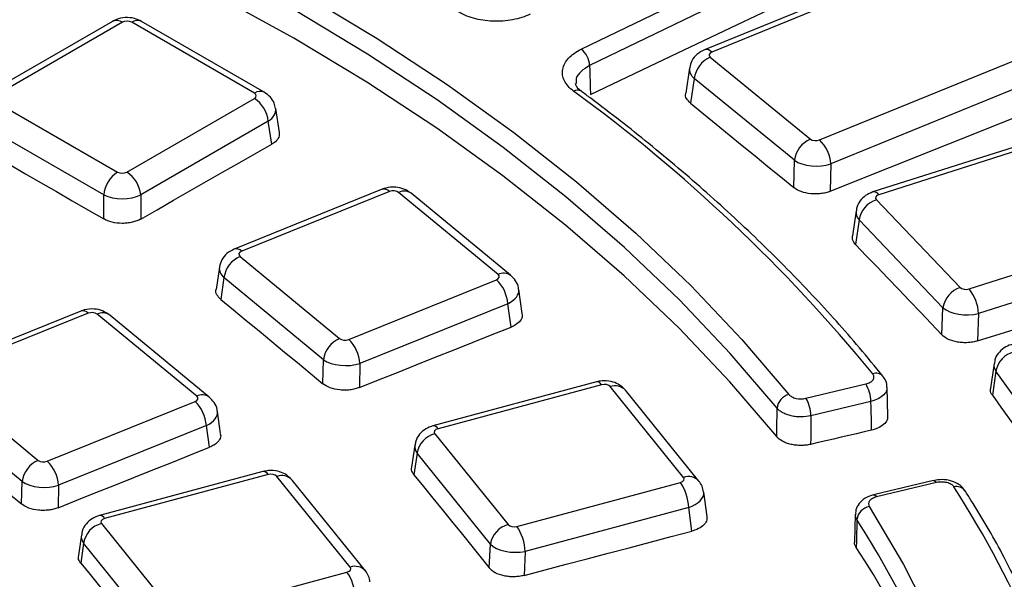
# Model space of a CAD drawing. Units: millimetres. Extents: x 8 to 415, y 1 to 291.
# Drawn here: x 267 to 275, y 166 to 170 of the extents above; entities that cross this region are included whole.
import ezdxf

# ---------------------------------------------------------------- set-up
doc = ezdxf.new("R2010")
doc.units = ezdxf.units.MM

msp = doc.modelspace()

# ---------------------------------------------------------------- linework, layer by layer
at = {"color": 7, "linetype": 'Continuous', "lineweight": 25}
for p, q in [((271.693497, 170.03789), (276.172954, 172.207747)), ((276.237223, 172.083302), (271.757766, 169.913445)), ((276.200618, 171.491006), (272.630623, 170.033064)), ((276.257329, 171.474621), (272.687335, 170.016679)), ((273.507484, 169.347403), (277.077478, 170.805345)), ((277.163777, 170.623116), (273.593783, 169.165174)), ((268.127158, 170.250163), (267.156309, 169.689703)), ((269.281318, 169.711131), (268.347587, 170.250163)), ((268.202152, 170.242737), (267.231303, 169.682277)), ((269.206324, 169.703705), (268.272594, 170.242737)), ((277.742614, 170.171338), (273.913786, 168.951758)), ((277.78814, 170.150895), (273.959311, 168.931314)), ((272.675438, 169.976598), (273.438054, 169.354271)), ((272.518145, 169.895723), (272.489016, 169.703565)), ((272.553448, 169.814972), (272.524995, 169.627278)), ((273.316064, 169.192646), (272.553448, 169.814972)), ((268.235475, 169.102581), (269.206324, 169.66304)), ((267.231303, 169.641612), (268.165034, 169.102581)), ((269.396423, 169.405304), (269.369064, 169.58586)), ((268.059371, 168.929777), (267.12564, 169.468808)), ((269.311987, 169.490236), (268.341138, 168.929777)), ((269.338593, 169.314648), (269.311987, 169.490236)), ((274.645373, 168.213515), (278.474201, 169.433095)), ((278.546391, 169.24576), (274.717563, 168.026179)), ((273.311189, 168.985712), (273.316064, 169.192646)), ((273.593783, 169.165174), (273.588877, 168.956956)), ((268.059371, 168.747036), (268.059371, 168.929777)), ((268.341138, 168.929777), (268.341138, 168.746022)), ((270.178029, 168.972435), (269.053343, 168.517813)), ((270.234243, 168.955848), (269.109557, 168.501226)), ((271.061019, 168.324343), (270.303614, 168.948787)), ((271.156439, 168.317599), (270.399034, 168.942043)), ((273.939763, 168.892246), (274.577698, 168.2248)), ((273.785366, 168.808283), (273.757035, 168.618397)), ((273.808928, 168.738766), (273.781195, 168.552882)), ((274.446863, 168.071319), (273.808928, 168.738766)), ((269.097325, 168.461179), (269.85473, 167.836735)), ((268.94017, 168.380181), (268.914426, 168.210285)), ((268.97492, 168.299894), (268.949844, 168.134405)), ((269.732324, 167.67545), (268.97492, 168.299894)), ((269.924101, 167.829673), (271.048787, 168.284295)), ((271.245144, 168.026851), (271.218283, 168.209587)), ((271.134496, 168.101826), (270.00981, 167.647204)), ((271.160698, 167.923571), (271.134496, 168.101826)), ((267.884403, 168.045303), (266.759717, 167.590681)), ((267.940617, 168.028716), (266.815931, 167.574094)), ((268.767393, 167.39721), (268.009989, 168.021654)), ((268.862813, 167.390466), (268.105408, 168.01491)), ((274.438852, 167.864801), (274.446863, 168.071319)), ((274.717563, 168.026179), (274.709502, 167.818379)), ((269.727903, 167.492933), (269.732324, 167.67545)), ((270.00981, 167.647204), (270.005364, 167.463674)), ((274.835154, 167.645871), (274.807987, 167.458304)), ((274.849187, 167.5886), (274.822517, 167.404468)), ((275.354518, 166.884321), (274.849187, 167.5886)), ((266.803699, 167.534047), (267.561104, 166.909603)), ((271.809374, 167.507166), (270.565025, 167.172195)), ((271.848366, 167.484803), (270.604016, 167.149832)), ((273.403518, 167.381747), (273.85942, 167.490763)), ((272.472624, 166.780012), (271.914559, 167.470895)), ((272.589312, 166.751786), (272.031247, 167.442669)), ((274.027217, 167.246962), (274.020942, 167.466232)), ((267.438699, 166.748318), (266.681294, 167.372762)), ((267.630475, 166.902541), (268.755161, 167.357163)), ((273.897683, 167.357208), (273.44178, 167.248192)), ((268.949619, 167.112638), (268.924658, 167.282454)), ((268.84087, 167.174694), (267.716184, 166.720072)), ((268.865193, 167.009221), (268.84087, 167.174694)), ((270.579923, 167.11162), (271.137989, 166.420736)), ((270.427004, 167.025532), (270.402546, 166.858904)), ((270.444495, 166.963357), (270.420567, 166.800343)), ((271.00256, 166.272473), (270.444495, 166.963357)), ((269.271713, 166.824043), (268.027363, 166.489072)), ((269.310704, 166.801681), (268.066354, 166.46671)), ((267.434575, 166.578083), (267.438699, 166.748318)), ((269.934962, 166.096889), (269.376897, 166.787772)), ((270.05165, 166.068663), (269.493585, 166.759546)), ((271.204182, 166.406828), (272.448532, 166.741799)), ((274.374604, 166.755945), (273.918702, 166.646929)), ((274.397861, 166.740341), (273.941958, 166.631325)), ((267.716184, 166.720072), (267.71204, 166.548995)), ((272.65129, 166.48337), (272.62574, 166.668173)), ((272.511683, 166.551811), (271.267334, 166.21684)), ((272.536685, 166.37097), (272.511683, 166.551811)), ((268.042262, 166.428497), (268.600327, 165.737614)), ((273.779546, 166.499845), (273.773757, 166.288149)), ((267.889342, 166.34241), (267.866498, 166.186773)), ((267.906833, 166.280234), (267.884516, 166.12819)), ((268.464898, 165.589351), (267.906833, 166.280234)), ((270.993851, 166.090619), (271.00256, 166.272473)), ((271.267334, 166.21684), (271.258576, 166.033977)), ((268.66652, 165.723705), (269.91087, 166.058676))]:
    msp.add_line(p, q, dxfattribs=at)
at = {"color": 7, "linetype": 'Continuous', "lineweight": 25, "flags": 128}
for points in [[(264.300571, 172.591312), (265.026774, 172.38481), (265.736659, 172.160193), (266.428871, 171.91789), (267.102088, 171.658363), (267.755026, 171.382108), (268.386437, 171.089652), (268.995118, 170.781553), (269.579905, 170.4584), (270.139683, 170.12081), (270.673384, 169.769426), (271.179987, 169.40492), (271.658527, 169.027987), (272.108089, 168.639347), (272.527816, 168.239741), (272.916907, 167.829934), (273.274618, 167.410706)], [(273.18398, 167.306109), (272.828199, 167.723074), (272.441208, 168.130671), (272.023746, 168.52812), (271.57661, 168.914662), (271.100653, 169.289561), (270.596783, 169.652101), (270.065963, 170.001588), (269.509206, 170.337357), (268.927574, 170.658766), (268.322178, 170.965202), (267.694173, 171.25608), (267.044759, 171.530844), (266.375175, 171.788971), (265.686698, 172.029966), (264.980644, 172.253371), (264.25836, 172.458759)], [(273.181677, 167.090061), (272.825904, 167.507248), (272.438884, 167.915058), (272.021357, 168.312714), (271.57412, 168.699454), (271.098028, 169.074539), (270.593992, 169.437252), (270.062974, 169.786901), (269.505991, 170.122816), (268.924105, 170.444356), (268.318431, 170.750906), (267.690124, 171.04188), (267.040387, 171.316722), (266.370462, 171.574906), (265.681628, 171.81594), (264.975202, 172.039361), (264.252535, 172.244744)], [(271.764238, 169.69395), (272.323259, 169.960556), (272.88228, 170.227009), (273.441303, 170.49331), (274.000327, 170.759458), (274.559351, 171.025455), (275.118377, 171.291298), (275.677403, 171.556989), (276.23643, 171.822528)], [(273.588877, 168.956956), (274.039827, 169.137659), (274.490782, 169.318271), (274.941741, 169.498793), (275.392705, 169.679224), (275.843674, 169.859564), (276.294648, 170.039813), (276.745626, 170.219972), (277.196608, 170.40004)], [(271.757766, 169.913445), (271.758894, 169.875186), (271.762632, 169.748415), (271.764238, 169.69395)], [(272.524995, 169.627278), (272.623272, 169.547112), (272.721548, 169.466938), (272.819823, 169.386755), (272.918098, 169.306563), (273.016372, 169.226363), (273.114645, 169.146155), (273.212917, 169.065938), (273.311189, 168.985712)], [(267.100178, 169.300767), (267.220079, 169.23158), (267.33998, 169.162385), (267.45988, 169.093182), (267.579779, 169.02397), (267.699678, 168.954749), (267.819577, 168.88552), (267.939474, 168.816282), (268.059371, 168.747036)], [(268.341138, 168.746022), (268.465817, 168.817133), (268.590498, 168.888234), (268.715179, 168.959326), (268.83986, 169.030409), (268.964543, 169.101482), (269.089226, 169.172547), (269.213909, 169.243602), (269.338593, 169.314648)], [(274.709502, 167.818379), (275.1931, 167.968974), (275.676702, 168.119479), (276.160308, 168.269893), (276.643917, 168.420215), (277.127531, 168.570447), (277.611147, 168.720587), (278.094768, 168.870637), (278.578392, 169.020595)], [(273.781195, 168.552882), (273.863405, 168.466901), (273.945614, 168.380912), (274.027822, 168.294915), (274.11003, 168.208909), (274.192237, 168.122894), (274.274443, 168.036871), (274.356648, 167.95084), (274.438852, 167.864801)], [(268.949844, 168.134405), (269.047104, 168.05425), (269.144363, 167.974087), (269.241621, 167.893916), (269.338879, 167.813736), (269.436136, 167.733548), (269.533392, 167.653351), (269.630648, 167.573146), (269.727903, 167.492933)], [(270.005364, 167.463674), (270.149779, 167.521193), (270.294195, 167.578703), (270.438611, 167.636204), (270.583027, 167.693696), (270.727444, 167.751179), (270.871862, 167.808652), (271.01628, 167.866116), (271.160698, 167.923571)], [(274.822517, 167.404468), (274.887639, 167.313741), (274.95276, 167.223006), (275.017881, 167.132262), (275.083001, 167.04151), (275.148119, 166.950749), (275.213237, 166.85998), (275.278355, 166.769202), (275.343471, 166.678417)], [(273.903909, 167.139436), (273.902423, 167.191407), (273.898987, 167.31161), (273.897683, 167.357208)], [(273.181677, 167.090061), (273.182196, 167.138771), (273.18398, 167.306109)], [(266.657906, 167.21841), (266.754992, 167.138398), (266.852077, 167.058378), (266.949162, 166.97835), (267.046246, 166.898313), (267.143329, 166.818268), (267.240412, 166.738215), (267.337493, 166.658153), (267.434575, 166.578083)], [(273.44178, 167.248192), (273.441298, 167.202573), (273.440012, 167.080835), (273.439486, 167.031097)], [(273.903909, 167.139436), (273.845856, 167.125897), (273.787803, 167.112358), (273.72975, 167.098817), (273.671697, 167.085275), (273.613645, 167.071732), (273.555592, 167.058188), (273.497539, 167.044643), (273.439486, 167.031097)], [(267.71204, 166.548995), (267.856182, 166.606556), (268.000325, 166.664107), (268.144469, 166.721649), (268.288613, 166.779182), (268.432757, 166.836705), (268.576902, 166.89422), (268.721047, 166.951725), (268.865193, 167.009221)], [(270.420567, 166.800343), (270.492231, 166.711657), (270.563893, 166.622962), (270.635555, 166.534259), (270.707215, 166.445548), (270.778876, 166.356828), (270.850535, 166.2681), (270.922193, 166.179364), (270.993851, 166.090619)], [(273.886282, 166.558231), (274.146845, 166.115773), (274.373681, 165.667167), (274.566357, 165.213269), (274.724505, 164.754946), (274.847823, 164.293072), (274.936076, 163.82853), (274.989095, 163.362205), (275.006779, 162.894989), (274.989095, 162.427773), (274.936076, 161.961448), (274.847823, 161.496906), (274.724505, 161.035032), (274.566357, 160.576709), (274.373681, 160.122811), (274.146845, 159.674205), (273.886282, 159.231747)], [(273.792344, 166.458234), (273.787893, 166.294614), (273.786597, 166.246986)], [(271.258576, 166.033977), (271.418339, 166.076133), (271.578102, 166.118281), (271.737865, 166.160419), (271.897628, 166.202548), (272.057392, 166.244667), (272.217156, 166.286777), (272.37692, 166.328878), (272.536685, 166.37097)], [(267.884516, 166.12819), (267.956051, 166.039663), (268.027585, 165.951126), (268.099119, 165.862582), (268.170652, 165.774029), (268.242184, 165.685468), (268.313715, 165.596898), (268.385246, 165.508321), (268.456775, 165.419735)]]:
    msp.add_lwpolyline(points, dxfattribs=at)
at = {"color": 8, "linetype": 'Continuous', "lineweight": 25, "flags": 128}
for points in [[(274.374604, 166.755945), (274.376809, 166.756215), (274.38337, 166.754456), (274.390477, 166.749097), (274.397861, 166.740341)], [(273.918921, 166.646979), (273.920906, 166.6472), (273.927468, 166.64544), (273.934574, 166.640082), (273.941958, 166.631325)]]:
    msp.add_lwpolyline(points, dxfattribs=at)
at = {"color": 8, "linetype": 'Continuous', "lineweight": 25}
for centre, radius, start, end in [((268.158534, 170.184637), 0.07265, 53.1027165, 115.5868251), ((268.316438, 170.18235), 0.074625, 65.328643, 125.9818154), ((272.645122, 169.976911), 0.057994, 43.2917591, 104.47794), ((271.663873, 169.668026), 0.058517, 58.2398132, 119.3350507), ((269.250164, 169.643333), 0.074611, 65.29063, 125.9851903), ((270.192133, 168.916685), 0.057506, 42.9232695, 104.197452), ((270.345621, 168.864724), 0.093974, 55.3627561, 116.5516546), ((273.920056, 168.904809), 0.047366, 34.0274378, 97.6066931), ((269.067475, 168.462112), 0.057453, 42.9066818, 104.3317175), ((271.103011, 168.240351), 0.093904, 55.1881767, 116.5632176), ((267.898507, 167.989553), 0.057506, 42.9232695, 104.197452), ((268.051995, 167.937592), 0.093974, 55.3627561, 116.5516546), ((273.936503, 167.500185), 0.072535, 42.7821193, 109.8755655), ((271.811389, 167.465504), 0.04171, 27.5610229, 92.7676816), ((271.951455, 167.368117), 0.1092, 43.0556278, 109.747744), ((268.809386, 167.313219), 0.093904, 55.1881767, 116.5632176), ((270.567039, 167.130533), 0.04171, 27.5610229, 92.7676816), ((269.273727, 166.782382), 0.04171, 27.5610229, 92.7676816), ((269.413793, 166.684995), 0.1092, 43.0556278, 109.747744), ((272.509518, 166.677295), 0.109142, 42.9006598, 109.7574146), ((268.029377, 166.447411), 0.04171, 27.5610229, 92.7676816), ((267.443939, 162.410223), 7.529186, 19.7919543, 32.5233063), ((269.971857, 165.994172), 0.109142, 42.9006598, 109.7574146)]:
    msp.add_arc(centre, radius, start, end, dxfattribs=at)
at = {"color": 7, "linetype": 'Continuous', "lineweight": 25}
for centre, radius, start, end in [((271.590743, 169.906005), 0.167189, 2.5505241, 52.0771542), ((272.757274, 169.78798), 0.205605, 113.4547035, 172.4564413), ((269.080066, 169.467133), 0.233068, 5.6889994, 57.1991371), ((264.402197, 159.781948), 12.290735, 39.3104489, 53.9498824), ((273.51989, 169.165654), 0.205605, 113.4547035, 172.4564413), ((273.318413, 169.146315), 0.276015, 3.9177173, 46.7641521), ((268.291292, 168.906673), 0.233068, 122.8008629, 174.3110006), ((268.109217, 168.906673), 0.233068, 5.6889994, 57.1991371), ((273.998436, 168.709724), 0.191721, 107.8205452, 171.2874351), ((269.178075, 168.272803), 0.204954, 113.203123, 172.4044171), ((270.857515, 168.083087), 0.277614, 3.8703978, 46.450175), ((274.636372, 168.042278), 0.191721, 107.8205452, 171.2874351), ((274.396384, 168.00999), 0.321586, 2.8856066, 39.2627275), ((269.93548, 167.648359), 0.204954, 113.203123, 172.4044171), ((269.732829, 167.628465), 0.277614, 3.8703978, 46.450175), ((275.02616, 167.558103), 0.179582, 102.5165154, 170.2227627), ((273.633626, 167.353816), 0.264078, 0.7358425, 31.2373114), ((273.304186, 167.293515), 0.120863, 104.1604828, 174.0190098), ((268.563889, 167.155955), 0.277614, 3.8703978, 46.450175), ((273.177724, 167.244801), 0.264078, 0.7358425, 31.2373114), ((270.626216, 166.93335), 0.184183, 104.5569516, 170.6235247), ((267.641854, 166.721227), 0.204954, 113.203123, 172.4044171), ((267.439203, 166.701333), 0.277614, 3.8703978, 46.450175), ((272.150099, 166.537111), 0.361883, 2.328124, 34.44529), ((274.552088, 166.632216), 0.077821, 36.6684334, 106.4712401), ((268.20402, 162.622546), 7.529927, 12.5347464, 32.847751), ((273.90645, 166.445163), 0.114852, 100.1134482, 173.4652589), ((268.088554, 166.250227), 0.184183, 104.5569516, 170.6235247), ((271.184281, 166.242466), 0.184183, 104.5569516, 170.6235247), ((270.905749, 166.20214), 0.361883, 2.328124, 34.44529), ((268.126349, 162.521832), 6.776074, 0.467731, 33.3499424), ((269.612437, 165.853988), 0.361883, 2.328124, 34.44529)]:
    msp.add_arc(centre, radius, start, end, dxfattribs=at)
for centre, major_axis, ratio, start_param, end_param in [((268.237373, 170.222093), (0.05, 0), 0.58168964, 0.78919626, 2.35239639), ((272.716632, 169.993152), (0.05037, -0.000109), 0.57316381, 2.1927836, 3.75598373), ((269.170564, 169.683373), (0.050381, 0), 0.57291909, 5.50158524, 7.06478537), ((273.478809, 169.371185), (0.050011, 0.000111), 0.58143385, 3.75852186, 5.32172199), ((273.478809, 169.248703), (0.199971, -0.003572), 0.50098172, 3.77065885, 5.33385898), ((268.200254, 169.123225), (0.05, 0), 0.58168964, 3.93078892, 5.49398905), ((268.200254, 169.000744), (0.2, 0), 0.49991362, 3.93078892, 5.49398905), ((270.262719, 168.931987), (0.050011, 0.000114), 0.58141925, 0.61203284, 2.17523297), ((273.983892, 168.906051), (0.050352, -0.000174), 0.57358051, 2.08279464, 3.64599477), ((269.138658, 168.477618), (0.05037, -0.000112), 0.57317779, 2.18802527, 3.7512254), ((271.019686, 168.307904), (0.05037, -0.000112), 0.57317779, 5.32961792, 6.89281805), ((274.621459, 168.23899), (0.050029, 0.000178), 0.58099981, 3.64549038, 5.20869051), ((267.969093, 168.004855), (0.050011, 0.000114), 0.58141925, 0.61203284, 2.17523297), ((274.621459, 168.116509), (0.19992, -0.005877), 0.50283416, 3.66537292, 5.22857305), ((269.895625, 167.853534), (0.050011, 0.000114), 0.58141925, 3.75362549, 5.31682562), ((269.895625, 167.731053), (0.199969, -0.003673), 0.50104318, 3.76610295, 5.32930308), ((271.869232, 167.45845), (0.050045, 0.000214), 0.5806428, 0.43519832, 1.99839845), ((268.726061, 167.380771), (0.05037, -0.000112), 0.57317779, 5.32961792, 6.89281805), ((270.625573, 167.123665), (0.050337, -0.00021), 0.57392465, 2.01575941, 3.57895954), ((267.601999, 166.926402), (0.050011, 0.000114), 0.58141925, 3.75362549, 5.31682562), ((269.33157, 166.775328), (0.050045, 0.000214), 0.5806428, 0.43519832, 1.99839845), ((267.601999, 166.803921), (0.199969, -0.003673), 0.50104318, 3.76610295, 5.32930308), ((272.426975, 166.767966), (0.050337, -0.00021), 0.57392465, 5.15735207, 6.7205522), ((268.087911, 166.440543), (0.050337, -0.00021), 0.57392465, 2.01575941, 3.57895954), ((271.183316, 166.433181), (0.050045, 0.000214), 0.5806428, 3.57679098, 5.13999111), ((271.183316, 166.3107), (0.199878, -0.007252), 0.50439814, 3.60123358, 5.16443371), ((269.889313, 166.084843), (0.050337, -0.00021), 0.57392465, 5.15735207, 6.7205522)]:
    msp.add_ellipse(centre, major_axis=major_axis, ratio=ratio, start_param=start_param, end_param=end_param, dxfattribs=at)
at = {"color": 8, "linetype": 'Continuous', "lineweight": 25}
for centre, major_axis, ratio, start_param, end_param in [((272.716632, 169.87067), (0.198831, -0.022452), 0.58725636, 3.11473288, 3.81907301), ((269.170564, 169.560892), (0.198826, 0.022499), 0.57456431, 5.43666017, 6.30862294), ((273.983892, 168.78357), (0.198871, -0.022067), 0.59543662, 3.11819792, 3.70695616), ((269.138658, 168.355137), (0.198832, -0.022441), 0.58761418, 3.114723, 3.81423729), ((271.019686, 168.185423), (0.198889, 0.02189), 0.56154607, 5.26468047, 6.3087284), ((275.033758, 167.621821), (0.198938, -0.021397), 0.60337193, 3.12104249, 3.5939633), ((268.726061, 167.25829), (0.198889, 0.02189), 0.56154607, 5.26468047, 6.3087284), ((270.625573, 167.001184), (0.198909, -0.021693), 0.60030208, 3.11164075, 3.63828806), ((272.426975, 166.645485), (0.199012, 0.020654), 0.54894971, 5.09439444, 6.30375189), ((268.087911, 166.318062), (0.198909, -0.021693), 0.60030208, 3.11164075, 3.63828806)]:
    msp.add_ellipse(centre, major_axis=major_axis, ratio=ratio, start_param=start_param, end_param=end_param, dxfattribs=at)
at = {"color": 7, "linetype": 'Continuous', "lineweight": 25}
for points, knots in [([(290.974217, 165.163411), (290.972062, 165.173904), (290.928508, 165.385917), (290.814503, 165.7972), (290.629907, 166.396423), (290.410723, 166.991854), (290.161632, 167.583306), (289.881636, 168.170146), (289.5713, 168.751861), (289.230808, 169.327905), (288.860484, 169.897743), (288.460655, 170.460843), (288.031687, 171.016678), (287.573974, 171.56473), (287.087937, 172.104488), (286.574029, 172.635449), (286.032726, 173.157122), (285.464532, 173.669027), (284.869976, 174.170693), (284.24961, 174.661663), (283.604009, 175.141491), (282.933771, 175.609742), (282.239515, 176.065994), (281.52188, 176.509837), (280.781528, 176.940871), (280.019139, 177.358713), (279.23541, 177.762988), (278.431058, 178.153337), (277.606815, 178.529414), (276.763434, 178.890884), (275.901681, 179.237427), (275.02234, 179.568734), (274.126209, 179.884513), (273.214102, 180.184483), (272.286846, 180.468377), (271.345281, 180.735945), (270.390261, 180.986949), (269.422651, 181.221165), (268.443327, 181.438387), (267.453176, 181.638421), (266.453094, 181.82109), (265.443987, 181.986232), (264.426768, 182.133699), (263.402358, 182.263361), (262.371682, 182.375102), (261.335675, 182.468824), (260.295274, 182.544442), (259.25142, 182.60189), (258.205056, 182.641116), (257.157132, 182.662086), (256.108593, 182.664781), (255.06039, 182.649199), (254.01347, 182.615354), (252.968783, 182.563275), (251.927272, 182.493009), (250.88988, 182.404619), (249.857546, 182.298183), (248.831203, 182.173797), (247.811781, 182.03157), (246.800201, 181.87163), (245.797379, 181.694118), (244.804223, 181.499192), (243.82163, 181.287025), (242.85049, 181.057805), (241.891683, 180.811737), (240.946077, 180.549036), (240.014522, 180.269942), (239.097887, 179.97468), (238.196907, 179.663589), (237.312759, 179.336661), (236.551118, 179.03703), (236.088596, 178.84315), (235.909332, 178.768007)], [0, 0, 0, 0, 0.00075448, 0.0152453, 0.02974158, 0.04424409, 0.05875336, 0.07326966, 0.08779302, 0.10232327, 0.11686006, 0.13140294, 0.14595133, 0.16050464, 0.17506223, 0.18962348, 0.2041878, 0.21875462, 0.23332342, 0.24789377, 0.26246523, 0.27703747, 0.29161018, 0.30618311, 0.32075599, 0.33532865, 0.34990097, 0.36447284, 0.3790442, 0.39361498, 0.40818515, 0.42275469, 0.43732359, 0.45189185, 0.46645948, 0.4810265, 0.49559293, 0.51015881, 0.52472415, 0.539289, 0.55385339, 0.56841736, 0.58298096, 0.59754421, 0.61210717, 0.62666987, 0.64123237, 0.6557947, 0.6703569, 0.68491902, 0.69948111, 0.71404321, 0.72860534, 0.74316756, 0.75772991, 0.77229242, 0.78685515, 0.80141814, 0.81598143, 0.83054507, 0.84510909, 0.85967355, 0.87423847, 0.88880392, 0.90336991, 0.91793649, 0.93250369, 0.94707154, 0.96164007, 0.9762093, 0.99077924, 1, 1, 1, 1]), ([(271.3056, 170.304757), (271.266065, 170.285606), (271.220313, 170.271063), (271.147687, 170.257465), (271.122389, 170.254228), (271.071552, 170.250646), (271.046117, 170.250271), (270.995215, 170.252323), (270.969563, 170.254803), (270.920306, 170.262429), (270.896465, 170.267564), (270.850379, 170.280521), (270.828321, 170.288328), (270.787663, 170.305998), (270.768826, 170.315923), (270.751542, 170.326985)], [0, 0, 0, 0, 0.25, 0.25, 0.375, 0.375, 0.5, 0.5, 0.625, 0.625, 0.75, 0.75, 0.875, 0.875, 1, 1, 1, 1]), ([(268.347587, 170.250163), (268.329749, 170.258495), (268.291063, 170.276564), (268.222034, 170.281503), (268.165079, 170.269957), (268.135309, 170.254417), (268.127158, 170.250163)], [0, 0, 0, 0, 0.2574363, 0.558294, 0.87906566, 1, 1, 1, 1]), ([(271.635205, 169.719039), (271.603466, 169.742532), (271.579926, 169.769447), (271.558983, 169.811833), (271.554284, 169.826543), (271.549901, 169.856001), (271.550162, 169.870688), (271.555534, 169.899981), (271.560744, 169.914691), (271.575707, 169.942835), (271.58545, 169.956407), (271.609529, 169.982531), (271.623832, 169.994978), (271.655874, 170.017801), (271.67373, 170.028314), (271.693497, 170.03789)], [0, 0, 0, 0, 0.25, 0.25, 0.375, 0.375, 0.5, 0.5, 0.625, 0.625, 0.75, 0.75, 0.875, 0.875, 1, 1, 1, 1]), ([(272.630623, 170.033064), (272.61099, 170.022779), (272.573339, 170.003056), (272.533297, 169.953746), (272.523676, 169.91546), (272.51904, 169.89701)], [0, 0, 0, 0, 0.36084606, 0.69199462, 1, 1, 1, 1]), ([(268.434614, 163.255439), (268.426129, 163.319467), (268.401804, 163.503022), (268.337317, 163.804716), (268.231413, 164.158838), (268.094082, 164.509265), (267.92617, 164.855153), (267.727912, 165.195594), (267.499825, 165.529676), (267.242475, 165.856482), (266.956544, 166.175107), (266.642802, 166.484668), (266.302109, 166.784316), (265.935404, 167.073238), (265.543697, 167.350661), (265.12806, 167.615855), (264.689629, 167.868127), (264.229589, 168.106827), (263.749179, 168.331348), (263.249679, 168.541121), (262.732412, 168.735618), (262.198745, 168.914352), (261.650087, 169.076872), (261.087878, 169.222772), (260.513596, 169.351683), (259.928748, 169.463288), (259.334865, 169.557287), (258.733508, 169.63351), (258.126236, 169.691519), (257.644093, 169.723506), (257.364902, 169.735451), (257.290218, 169.738646)], [0, 0, 0, 0, 0.0190116, 0.05450216, 0.09001967, 0.12558637, 0.16121192, 0.19689979, 0.232648, 0.26845054, 0.304299, 0.34018407, 0.37609661, 0.41202842, 0.44797256, 0.48392345, 0.51987667, 0.55582842, 0.59177677, 0.62772051, 0.66365895, 0.69959184, 0.73551917, 0.77144119, 0.80735829, 0.84327095, 0.87917975, 0.91508529, 0.95098822, 0.98688921, 1, 1, 1, 1]), ([(271.697423, 169.718147), (271.691425, 169.721915), (271.667331, 169.73705), (271.653667, 169.761874), (271.651997, 169.772496), (271.651194, 169.777605)], [0, 0, 0, 0, 0.14677824, 0.58959257, 1, 1, 1, 1]), ([(269.366267, 169.58653), (269.364148, 169.600176), (269.35919, 169.632116), (269.329053, 169.677177), (269.297709, 169.699472), (269.281318, 169.711131)], [0, 0, 0, 0, 0.2624758, 0.61431625, 1, 1, 1, 1]), ([(273.989762, 167.549422), (273.930833, 167.621465), (273.760165, 167.83011), (273.456009, 168.16911), (273.06865, 168.563011), (272.653754, 168.947351), (272.220051, 169.315015), (271.894337, 169.569396), (271.718593, 169.700004), (271.6947, 169.717761)], [0, 0, 0, 0, 0.09373608, 0.27147064, 0.44924722, 0.62706902, 0.80492515, 0.9734795, 1, 1, 1, 1]), ([(272.524995, 169.627278), (272.514258, 169.638529), (272.49278, 169.661033), (272.483663, 169.688967), (272.489392, 169.702399), (272.489809, 169.703376)], [0, 0, 0, 0, 0.48108396, 0.96225577, 1, 1, 1, 1]), ([(269.395719, 169.405257), (269.395878, 169.393271), (269.396208, 169.36845), (269.372701, 169.336948), (269.348335, 169.321017), (269.338593, 169.314648)], [0, 0, 0, 0, 0.35912539, 0.74376488, 1, 1, 1, 1]), ([(270.399034, 168.942043), (270.380998, 168.954079), (270.345526, 168.977753), (270.277484, 168.991238), (270.219976, 168.987392), (270.187116, 168.975675), (270.178029, 168.972435)], [0, 0, 0, 0, 0.27934973, 0.54940454, 0.87539322, 1, 1, 1, 1]), ([(273.588877, 168.956956), (273.578131, 168.952648), (273.566823, 168.949018), (273.543124, 168.943058), (273.530591, 168.940716), (273.505128, 168.937518), (273.492258, 168.936651), (273.46624, 168.936369), (273.453011, 168.936976), (273.414591, 168.94095), (273.389654, 168.946578), (273.345775, 168.962692), (273.326386, 168.973305), (273.311189, 168.985712)], [0, 0, 0, 0, 0.125, 0.125, 0.25, 0.25, 0.375, 0.375, 0.5, 0.5, 0.75, 0.75, 1, 1, 1, 1]), ([(273.913786, 168.951758), (273.894496, 168.943849), (273.856056, 168.928089), (273.813171, 168.883362), (273.788958, 168.840642), (273.787927, 168.814065), (273.787685, 168.807824)], [0, 0, 0, 0, 0.30544414, 0.60866071, 0.90809081, 1, 1, 1, 1]), ([(268.341138, 168.746022), (268.331829, 168.740713), (268.321769, 168.736015), (268.300199, 168.727799), (268.288553, 168.724252), (268.264434, 168.718587), (268.252022, 168.716462), (268.226499, 168.713619), (268.213299, 168.712915), (268.174316, 168.713049), (268.148115, 168.716146), (268.100185, 168.727725), (268.077979, 168.736289), (268.059371, 168.747036)], [0, 0, 0, 0, 0.125, 0.125, 0.25, 0.25, 0.375, 0.375, 0.5, 0.5, 0.75, 0.75, 1, 1, 1, 1]), ([(273.781195, 168.552882), (273.771697, 168.564852), (273.7551, 168.58577), (273.757945, 168.608475), (273.759162, 168.618187)], [0, 0, 0, 0, 0.57223001, 1, 1, 1, 1]), ([(269.053343, 168.517813), (269.033728, 168.507642), (268.996051, 168.488104), (268.955627, 168.438804), (268.94573, 168.400254), (268.940921, 168.381522)], [0, 0, 0, 0, 0.35824625, 0.68815089, 1, 1, 1, 1]), ([(271.216385, 168.210141), (271.216323, 168.21427), (271.215966, 168.237808), (271.195978, 168.277675), (271.169447, 168.304463), (271.156439, 168.317599)], [0, 0, 0, 0, 0.09783028, 0.55763863, 1, 1, 1, 1]), ([(268.949844, 168.134405), (268.939213, 168.145686), (268.917951, 168.168249), (268.909016, 168.196053), (268.91474, 168.209321), (268.915087, 168.210125)], [0, 0, 0, 0, 0.48432077, 0.96873065, 1, 1, 1, 1]), ([(268.105408, 168.01491), (268.087372, 168.026947), (268.051901, 168.05062), (267.983859, 168.064106), (267.92635, 168.06026), (267.89349, 168.048543), (267.884403, 168.045303)], [0, 0, 0, 0, 0.27934973, 0.54940454, 0.87539322, 1, 1, 1, 1]), ([(271.242397, 168.026415), (271.24387, 168.020802), (271.248684, 168.002462), (271.232601, 167.97156), (271.201386, 167.942102), (271.17232, 167.928864), (271.160698, 167.923571)], [0, 0, 0, 0, 0.14206096, 0.46412841, 0.78574729, 1, 1, 1, 1]), ([(274.709502, 167.818379), (274.697978, 167.814789), (274.686026, 167.811907), (274.661297, 167.807508), (274.648376, 167.805986), (274.622428, 167.804445), (274.609457, 167.80441), (274.583522, 167.805801), (274.570481, 167.807255), (274.533034, 167.813673), (274.50932, 167.820868), (274.468794, 167.839702), (274.451565, 167.851494), (274.438852, 167.864801)], [0, 0, 0, 0, 0.125, 0.125, 0.25, 0.25, 0.375, 0.375, 0.5, 0.5, 0.75, 0.75, 1, 1, 1, 1]), ([(274.979314, 167.794393), (274.960563, 167.788395), (274.92172, 167.775968), (274.874574, 167.736663), (274.843539, 167.690703), (274.839351, 167.657982), (274.837758, 167.645535)], [0, 0, 0, 0, 0.26680816, 0.55270964, 0.82985116, 1, 1, 1, 1]), ([(273.85942, 167.490763), (273.871947, 167.493758), (273.883201, 167.498165), (273.902004, 167.509251), (273.909444, 167.515915), (273.919168, 167.530302), (273.921508, 167.538142), (273.920687, 167.553574), (273.917553, 167.5613), (273.911842, 167.568399)], [0, 0, 0, 0, 0.25, 0.25, 0.5, 0.5, 0.75, 0.75, 1, 1, 1, 1]), ([(270.005364, 167.463674), (269.994582, 167.459379), (269.983244, 167.455762), (269.959495, 167.449835), (269.946942, 167.44751), (269.921452, 167.44435), (269.908574, 167.443503), (269.882553, 167.443263), (269.869328, 167.443894), (269.830939, 167.447936), (269.806046, 167.453613), (269.762298, 167.469823), (269.742997, 167.480483), (269.727903, 167.492933)], [0, 0, 0, 0, 0.125, 0.125, 0.25, 0.25, 0.375, 0.375, 0.5, 0.5, 0.75, 0.75, 1, 1, 1, 1]), ([(272.031247, 167.442669), (272.013579, 167.459846), (271.982225, 167.490328), (271.918332, 167.512553), (271.860468, 167.51784), (271.823491, 167.510115), (271.809374, 167.507166)], [0, 0, 0, 0, 0.30239517, 0.53663185, 0.82310139, 1, 1, 1, 1]), ([(274.018663, 167.466212), (274.01897, 167.473659), (274.019981, 167.498142), (274.007688, 167.527922), (273.992257, 167.544246), (273.988424, 167.548301)], [0, 0, 0, 0, 0.24727695, 0.81301225, 1, 1, 1, 1]), ([(273.274618, 167.410706), (273.280039, 167.403986), (273.28757, 167.397997), (273.306183, 167.387925), (273.317131, 167.383949), (273.352629, 167.375967), (273.379792, 167.376074), (273.403518, 167.381747)], [0, 0, 0, 0, 0.25, 0.25, 0.5, 0.5, 1, 1, 1, 1]), ([(274.822517, 167.404468), (274.814874, 167.41696), (274.804097, 167.434575), (274.809205, 167.452615), (274.81069, 167.457861)], [0, 0, 0, 0, 0.70916377, 1, 1, 1, 1]), ([(268.92276, 167.283009), (268.922697, 167.287138), (268.92234, 167.310676), (268.902352, 167.350543), (268.875822, 167.377331), (268.862813, 167.390466)], [0, 0, 0, 0, 0.09783028, 0.55763863, 1, 1, 1, 1]), ([(273.44178, 167.248192), (273.418055, 167.242696), (273.392593, 167.239875), (273.354598, 167.239795), (273.341741, 167.240465), (273.316688, 167.243163), (273.304511, 167.245171), (273.280846, 167.250492), (273.269293, 167.253844), (273.247835, 167.261611), (273.237811, 167.266042), (273.219196, 167.27602), (273.210696, 167.281539), (273.195847, 167.293244), (273.189402, 167.299477), (273.18398, 167.306109)], [0, 0, 0, 0, 0.25, 0.25, 0.375, 0.375, 0.5, 0.5, 0.625, 0.625, 0.75, 0.75, 0.875, 0.875, 1, 1, 1, 1]), ([(274.025295, 167.247003), (274.025132, 167.23713), (274.024753, 167.214279), (273.997612, 167.181364), (273.955444, 167.154209), (273.91963, 167.143942), (273.903909, 167.139436)], [0, 0, 0, 0, 0.21472836, 0.49695261, 0.77918131, 1, 1, 1, 1]), ([(268.946871, 167.112202), (268.948346, 167.106583), (268.953161, 167.088227), (268.937076, 167.057284), (268.905862, 167.027787), (268.876805, 167.014522), (268.865193, 167.009221)], [0, 0, 0, 0, 0.14214249, 0.46426332, 0.78591458, 1, 1, 1, 1]), ([(270.565025, 167.172195), (270.546072, 167.165493), (270.507407, 167.151819), (270.461834, 167.110464), (270.433654, 167.065984), (270.43082, 167.035922), (270.429901, 167.026173)], [0, 0, 0, 0, 0.28209155, 0.57550917, 0.86233853, 1, 1, 1, 1]), ([(273.439486, 167.031097), (273.427621, 167.028328), (273.41548, 167.026258), (273.390668, 167.023456), (273.37787, 167.022727), (273.352356, 167.022692), (273.339736, 167.023371), (273.31477, 167.026097), (273.302315, 167.02818), (273.278643, 167.033589), (273.267331, 167.036914), (273.245764, 167.044815), (273.235549, 167.049399), (273.207808, 167.064469), (273.192515, 167.076618), (273.181677, 167.090061)], [0, 0, 0, 0, 0.125, 0.125, 0.25, 0.25, 0.375, 0.375, 0.5, 0.5, 0.625, 0.625, 0.75, 0.75, 1, 1, 1, 1]), ([(269.493585, 166.759546), (269.475917, 166.776723), (269.444563, 166.807206), (269.38067, 166.829431), (269.322806, 166.834717), (269.285829, 166.826992), (269.271713, 166.824043)], [0, 0, 0, 0, 0.30239517, 0.53663185, 0.82310139, 1, 1, 1, 1]), ([(270.420567, 166.800343), (270.412217, 166.812642), (270.399333, 166.831618), (270.403769, 166.851517), (270.40533, 166.85852)], [0, 0, 0, 0, 0.64810496, 1, 1, 1, 1]), ([(272.623382, 166.668283), (272.621118, 166.683421), (272.616538, 166.714052), (272.598457, 166.739111), (272.589312, 166.751786)], [0, 0, 0, 0, 0.49419714, 1, 1, 1, 1]), ([(274.612132, 166.677625), (274.609642, 166.682954), (274.600072, 166.703436), (274.565172, 166.729781), (274.511079, 166.755605), (274.442583, 166.767225), (274.396912, 166.758622), (274.375321, 166.754556)], [0, 0, 0, 0, 0.06815179, 0.26195416, 0.49072794, 0.75923505, 1, 1, 1, 1]), ([(274.530023, 166.706843), (274.525365, 166.714194), (274.518211, 166.72087), (274.499815, 166.732181), (274.488595, 166.736752), (274.464104, 166.742965), (274.450632, 166.744644), (274.42389, 166.744819), (274.410388, 166.743336), (274.397861, 166.740341)], [0, 0, 0, 0, 0.25, 0.25, 0.5, 0.5, 0.75, 0.75, 1, 1, 1, 1]), ([(275.018691, 165.960232), (274.979063, 166.040064), (274.871053, 166.257653), (274.729382, 166.495956), (274.629646, 166.654609), (274.614494, 166.678711)], [0, 0, 0, 0, 0.329522, 0.89814251, 1, 1, 1, 1]), ([(267.71204, 166.548995), (267.701259, 166.54469), (267.689921, 166.541062), (267.666173, 166.535113), (267.65362, 166.532777), (267.628131, 166.529596), (267.615252, 166.528739), (267.589231, 166.52848), (267.576006, 166.529102), (267.537615, 166.53312), (267.512721, 166.538784), (267.46897, 166.554977), (267.449669, 166.565633), (267.434575, 166.578083)], [0, 0, 0, 0, 0.125, 0.125, 0.25, 0.25, 0.375, 0.375, 0.5, 0.5, 0.75, 0.75, 1, 1, 1, 1]), ([(273.919129, 166.646078), (273.913933, 166.645077), (273.884682, 166.63944), (273.841105, 166.616056), (273.800334, 166.572653), (273.780817, 166.531229), (273.78225, 166.506776), (273.782651, 166.499935)], [0, 0, 0, 0, 0.07017201, 0.39501555, 0.66125119, 0.90522138, 1, 1, 1, 1]), ([(273.941958, 166.631325), (273.930095, 166.628488), (273.919407, 166.624403), (273.901171, 166.614102), (273.89382, 166.60796), (273.878474, 166.58783), (273.877487, 166.57216), (273.886282, 166.558231)], [0, 0, 0, 0, 0.25, 0.25, 0.5, 0.5, 1, 1, 1, 1]), ([(268.027363, 166.489072), (268.008411, 166.48237), (267.969745, 166.468697), (267.924173, 166.427342), (267.895992, 166.382861), (267.893158, 166.352799), (267.89224, 166.34305)], [0, 0, 0, 0, 0.28209155, 0.57550917, 0.86233853, 1, 1, 1, 1]), ([(272.650664, 166.483334), (272.650657, 166.471121), (272.650642, 166.445982), (272.622597, 166.410959), (272.582327, 166.385146), (272.549721, 166.375019), (272.536685, 166.37097)], [0, 0, 0, 0, 0.26183053, 0.53893688, 0.81565729, 1, 1, 1, 1]), ([(273.786597, 166.246986), (273.779073, 166.259671), (273.770974, 166.273325), (273.775012, 166.287007), (273.775299, 166.287979)], [0, 0, 0, 0, 0.92894977, 1, 1, 1, 1]), ([(267.884516, 166.12819), (267.876167, 166.140489), (267.863283, 166.159467), (267.867719, 166.179381), (267.86928, 166.18639)], [0, 0, 0, 0, 0.64803512, 1, 1, 1, 1]), ([(270.08572, 165.98516), (270.083457, 166.000298), (270.078876, 166.03093), (270.060795, 166.055988), (270.05165, 166.068663)], [0, 0, 0, 0, 0.49419714, 1, 1, 1, 1]), ([(271.258576, 166.033977), (271.246649, 166.030829), (271.234377, 166.028405), (271.209172, 166.02495), (271.196093, 166.023919), (271.170007, 166.023365), (271.157054, 166.023822), (271.131325, 166.026196), (271.118477, 166.028143), (271.081848, 166.035975), (271.05902, 166.044062), (271.020782, 166.064412), (271.004972, 166.076846), (270.993851, 166.090619)], [0, 0, 0, 0, 0.125, 0.125, 0.25, 0.25, 0.375, 0.375, 0.5, 0.5, 0.75, 0.75, 1, 1, 1, 1])]:
    msp.add_open_spline(points, degree=3, knots=knots, dxfattribs=at)
at = {"color": 8, "linetype": 'Continuous', "lineweight": 25}
for points, knots in [([(271.757766, 169.913445), (271.734309, 169.899602), (271.687396, 169.871916), (271.652477, 169.822231), (271.653931, 169.78986), (271.654509, 169.776989)], [0, 0, 0, 0, 0.37594469, 0.75187049, 1, 1, 1, 1]), ([(274.018272, 167.466211), (274.018926, 167.459235), (274.02079, 167.439365), (273.998878, 167.407908), (273.957636, 167.376109), (273.917667, 167.363508), (273.897683, 167.357208)], [0, 0, 0, 0, 0.15274672, 0.435141, 0.71758063, 1, 1, 1, 1]), ([(273.792344, 166.458234), (273.788552, 166.464874), (273.780795, 166.478459), (273.782312, 166.492674), (273.783087, 166.499941)], [0, 0, 0, 0, 0.4887599, 1, 1, 1, 1])]:
    msp.add_open_spline(points, degree=3, knots=knots, dxfattribs=at)

doc.saveas('drawing.dxf')
